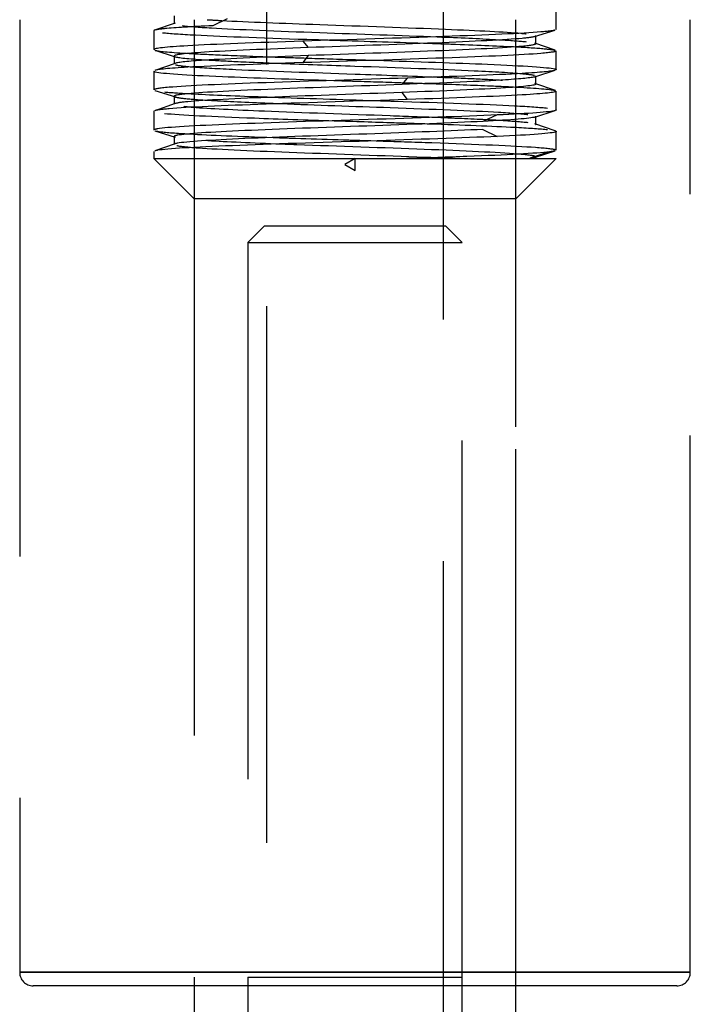
# Model space of a CAD drawing. Extents: x -360 to 210, y -608 to 148.
# Drawn here: x -130 to -125, y 97 to 104 of the extents above; entities that cross this region are included whole.
import ezdxf

# ---------------------------------------------------------------- set-up
doc = ezdxf.new("R2010")
doc.units = 0
doc.linetypes.add('LINIAKRESKOWA', pattern=[5.8, 4, -1.8])
doc.layers.add('WYMIARY', color=7, linetype='CONTINUOUS')

msp = doc.modelspace()

# ---------------------------------------------------------------- linework, layer by layer
at = {"layer": 'WYMIARY', "color": 7, "linetype": 'LINIAKRESKOWA'}
for p, q in [((-127.69892, 108.05174), (-127.69892, 96.35174)), ((-126.37892, 96.35174), (-126.37892, 108.05174)), ((-125.53892, 104.31422), (-125.53892, 104.45424)), ((-129.53892, 104.38692), (-129.53892, 97.28692)), ((-128.3878, 104.41631), (-128.3878, 104.35682)), ((-128.23892, 104.38692), (-128.23892, 103.05174)), ((-127.99272, 104.3943), (-128.09958, 104.34174)), ((-125.83892, 103.05174), (-125.83892, 104.38692)), ((-124.53892, 97.28692), (-124.53892, 104.38692)), ((-128.53892, 104.30426), (-128.53892, 104.16423)), ((-127.42715, 104.22674), (-127.38804, 104.17879)), ((-125.69004, 104.20678), (-125.69004, 104.26627)), ((-125.53892, 104.01425), (-125.53892, 104.15422)), ((-128.3878, 104.11628), (-128.3878, 104.05679)), ((-127.38804, 104.1193), (-127.42715, 104.06674)), ((-128.53892, 104.00423), (-128.53892, 103.86426)), ((-126.65069, 103.95174), (-126.68981, 103.90379)), ((-125.69004, 103.90681), (-125.69004, 103.9663)), ((-126.68981, 103.8443), (-126.65069, 103.79174)), ((-125.53892, 103.71422), (-125.53892, 103.85425)), ((-128.3878, 103.81631), (-128.3878, 103.75682)), ((-128.53892, 103.70426), (-128.53892, 103.56423)), ((-125.97826, 103.67674), (-126.08512, 103.62879)), ((-125.69004, 103.60679), (-125.69004, 103.66627)), ((-126.08512, 103.5693), (-125.97826, 103.51674)), ((-125.53892, 103.41426), (-125.53892, 103.55422)), ((-128.3878, 103.51628), (-128.3878, 103.4568)), ((-128.53892, 103.40423), (-128.53892, 103.35174)), ((-125.59003, 103.40174), (-125.736, 103.35379)), ((-128.53892, 103.35174), (-126.65564, 103.35174)), ((-128.53892, 103.35174), (-128.23892, 103.05174)), ((-127.03892, 103.35174), (-127.11557, 103.30749)), ((-127.03892, 103.26323), (-127.03892, 103.35174)), ((-126.65564, 103.35174), (-125.53892, 103.35174)), ((-125.83892, 103.05174), (-125.53892, 103.35174)), ((-125.69004, 103.35174), (-125.69004, 103.36631)), ((-127.11557, 103.30749), (-127.03892, 103.26323)), ((-125.83892, 103.05174), (-128.23892, 103.05174)), ((-128.23892, 103.05174), (-128.23892, 95.55174)), ((-128.23892, 103.05174), (-128.23892, 97.18692)), ((-125.83892, 95.55174), (-125.83892, 103.05174)), ((-125.83892, 97.18692), (-125.83892, 103.05174)), ((-127.71392, 102.85174), (-127.83892, 102.72674)), ((-127.71392, 102.85174), (-126.36392, 102.85174)), ((-126.23892, 102.72674), (-126.36392, 102.85174)), ((-127.83892, 102.72674), (-126.23892, 102.72674)), ((-127.83892, 102.72674), (-127.83892, 97.25174)), ((-126.23892, 97.25174), (-126.23892, 102.72674)), ((-129.53892, 97.28692), (-127.03892, 97.28692)), ((-127.03892, 97.28692), (-129.53892, 97.28692)), ((-127.83892, 97.25174), (-126.23892, 97.25174)), ((-127.83892, 97.25174), (-127.83884, 96.35174)), ((-124.53892, 97.28692), (-127.03892, 97.28692)), ((-127.03892, 97.28692), (-124.53892, 97.28692)), ((-126.23914, 94.82669), (-126.23892, 97.25174)), ((-127.03892, 97.18692), (-129.43892, 97.18692)), ((-124.63892, 97.18692), (-127.03892, 97.18692))]:
    msp.add_line(p, q, dxfattribs=at)
for points in [[(-128.38068, 104.3617), (-128.53259, 104.30862)], [(-125.69976, 104.26093), (-125.54757, 104.30941)], [(-125.54614, 104.15866), (-125.69814, 104.2117)], [(-128.5315, 104.1595), (-128.37945, 104.11098)], [(-128.38005, 104.0616), (-128.53205, 104.00856)], [(-125.69919, 103.96104), (-125.54704, 104.00951)], [(-125.5451, 103.85856), (-125.697, 103.91164)], [(-128.53048, 103.85941), (-128.37836, 103.81094)], [(-128.37947, 103.7617), (-128.53154, 103.70865)], [(-125.69861, 103.66092), (-125.54655, 103.70943)], [(-128.53064, 103.55952), (-128.37847, 103.51105)], [(-125.54577, 103.55864), (-125.6977, 103.61168)], [(-128.37974, 103.46193), (-128.53181, 103.40881)], [(-125.69945, 103.36081), (-125.54728, 103.40933)]]:
    msp.add_lwpolyline(points, dxfattribs=at)
for centre, start, end in [((-129.43892, 97.28692), 180, 270), ((-124.63892, 97.28692), 270, 0)]:
    msp.add_arc(centre, 0.1, start, end, dxfattribs=at)
for points, knots in [([(-128.38122, 104.36151), (-128.38271, 104.36099), (-128.38394, 104.36046), (-128.38682, 104.35889), (-128.38773, 104.35786), (-128.38766, 104.35682)], [0, 0, 0, 0, 0.0028122602, 0.0028122602, 0.0083219915, 0.0083219915, 0.0083219915, 0.0083219915]), ([(-128.14036, 104.38692), (-128.13021, 104.38629), (-128.11978, 104.38567), (-128.08476, 104.38362), (-128.05894, 104.3822), (-128.03175, 104.38078)], [0, 0, 0, 0, 0.03329012, 0.03329012, 0.10877641, 0.10877641, 0.10877641, 0.10877641]), ([(-128.03175, 104.38078), (-127.83953, 104.37074), (-127.57895, 104.3607), (-126.98605, 104.33921), (-126.64354, 104.32775), (-126.11768, 104.30615), (-125.91689, 104.29602), (-125.80213, 104.28589)], [0, 0, 0, 0, 0.708282, 0.708282, 1.5167307, 1.5167307, 2.2317296, 2.2317296, 2.2317296, 2.2317296]), ([(-128.53247, 104.30866), (-128.53374, 104.30823), (-128.53482, 104.3078), (-128.53784, 104.30633), (-128.53887, 104.30529), (-128.53881, 104.30426)], [0, 0, 0, 0, 0.0023715924, 0.0023715924, 0.0080449669, 0.0080449669, 0.0080449669, 0.0080449669]), ([(-128.47334, 104.29018), (-128.4211, 104.28445), (-128.33852, 104.27872), (-128.00981, 104.26153), (-127.68461, 104.25007), (-127.28641, 104.23715), (-127.24086, 104.23568), (-127.19509, 104.23422)], [0, 0, 0, 0, 0.3930292, 0.3930292, 1.1790877, 1.1790877, 1.2796039, 1.2796039, 1.2796039, 1.2796039]), ([(-128.32845, 104.34274), (-128.28137, 104.33701), (-128.20714, 104.33128), (-127.9129, 104.31409), (-127.6181, 104.30264), (-127.00891, 104.28055), (-126.69296, 104.26992), (-126.42601, 104.25929)], [0, 0, 0, 0, 0.392242, 0.392242, 1.176726, 1.176726, 1.9044561, 1.9044561, 1.9044561, 1.9044561]), ([(-125.54782, 104.30933), (-125.56249, 104.30471), (-125.59765, 104.3001), (-125.79086, 104.28403), (-126.05264, 104.27257), (-126.69834, 104.24966), (-127.07875, 104.23822), (-127.42715, 104.22674)], [0, 0, 0, 0, 0.3152672, 0.3152672, 1.0984979, 1.0984979, 1.8817286, 1.8817286, 1.8817286, 1.8817286]), ([(-127.42715, 104.22674), (-127.77556, 104.21526), (-128.08613, 104.20382), (-128.44982, 104.18298), (-128.53779, 104.17361), (-128.53856, 104.16423)], [0, 0, 0, 0, 0.6126699, 0.6126699, 1.1141393, 1.1141393, 1.1141393, 1.1141393]), ([(-125.69938, 104.26105), (-125.71307, 104.25655), (-125.74424, 104.25204), (-125.91603, 104.23608), (-126.15327, 104.22462), (-126.73138, 104.20171), (-127.07592, 104.19027), (-127.38804, 104.17879)], [0, 0, 0, 0, 0.277814, 0.277814, 0.9845462, 0.9845462, 1.6912784, 1.6912784, 1.6912784, 1.6912784]), ([(-125.69135, 104.20678), (-125.69158, 104.20054), (-125.72553, 104.1943), (-125.91603, 104.17659), (-126.15327, 104.16514), (-126.73138, 104.14222), (-127.07592, 104.13079), (-127.38804, 104.1193)], [0, 0, 0, 0, 0.3640899, 0.3640899, 1.032292, 1.032292, 1.7004941, 1.7004941, 1.7004941, 1.7004941]), ([(-126.48653, 104.21123), (-126.41844, 104.2089), (-126.35231, 104.20657), (-126.11159, 104.19772), (-125.95652, 104.1912), (-125.83447, 104.18468)], [0, 0, 0, 0, 0.17185483, 0.17185483, 0.65260317, 0.65260317, 0.65260317, 0.65260317]), ([(-126.42601, 104.25929), (-126.40519, 104.25846), (-126.38467, 104.25763), (-126.20159, 104.25011), (-126.05874, 104.24342), (-125.94744, 104.23674)], [0, 0, 0, 0, 0.05283167, 0.05283167, 0.47910135, 0.47910135, 0.47910135, 0.47910135]), ([(-127.38804, 104.17879), (-127.70016, 104.1673), (-127.98142, 104.15587), (-128.30703, 104.13504), (-128.38641, 104.12566), (-128.38734, 104.11628)], [0, 0, 0, 0, 0.5511905, 0.5511905, 1.0023293, 1.0023293, 1.0023293, 1.0023293]), ([(-128.27529, 104.13554), (-128.2049, 104.13157), (-128.12184, 104.12759), (-127.91489, 104.11883), (-127.78654, 104.11404), (-127.64916, 104.10926)], [0, 0, 0, 0, 0.28436279, 0.28436279, 0.6266914, 0.6266914, 0.6266914, 0.6266914]), ([(-125.53995, 104.15422), (-125.54015, 104.14798), (-125.57803, 104.14173), (-125.79086, 104.12403), (-126.05264, 104.11257), (-126.69834, 104.08966), (-127.07875, 104.07822), (-127.42715, 104.06674)], [0, 0, 0, 0, 0.4048343, 0.4048343, 1.1477323, 1.1477323, 1.8906303, 1.8906303, 1.8906303, 1.8906303]), ([(-125.83447, 104.18468), (-125.74196, 104.17974), (-125.66842, 104.1748), (-125.58109, 104.16616), (-125.55708, 104.16245), (-125.54639, 104.15874)], [0, 0, 0, 0, 0.16541026, 0.16541026, 0.28952578, 0.28952578, 0.28952578, 0.28952578]), ([(-127.42715, 104.06674), (-127.77556, 104.05526), (-128.08613, 104.04382), (-128.42437, 104.02444), (-128.5086, 104.01652), (-128.53192, 104.0086)], [0, 0, 0, 0, 0.65442, 0.65442, 1.1067708, 1.1067708, 1.1067708, 1.1067708]), ([(-127.38804, 104.1193), (-127.70016, 104.10782), (-127.98142, 104.09639), (-128.28214, 104.07714), (-128.35751, 104.06936), (-128.38013, 104.06157)], [0, 0, 0, 0, 0.59201471, 0.59201471, 0.99427064, 0.99427064, 0.99427064, 0.99427064]), ([(-128.37934, 104.11095), (-128.3784, 104.11064), (-128.37737, 104.11034), (-128.34789, 104.10231), (-128.26417, 104.09458), (-128.1383, 104.08685)], [0, 0, 0, 0, 0.0091144, 0.0091144, 0.2424095, 0.2424095, 0.2424095, 0.2424095]), ([(-128.1383, 104.08685), (-128.07761, 104.08312), (-128.00711, 104.07939), (-127.82692, 104.07087), (-127.71106, 104.06607), (-127.58698, 104.06128)], [0, 0, 0, 0, 0.24139469, 0.24139469, 0.55191951, 0.55191951, 0.55191951, 0.55191951]), ([(-127.58698, 104.06128), (-127.41458, 104.05462), (-127.2263, 104.04795), (-126.7167, 104.02983), (-126.3918, 104.01837), (-125.99659, 103.99968), (-125.87497, 103.99245), (-125.79551, 103.98521)], [0, 0, 0, 0, 0.4712212, 0.4712212, 1.2815619, 1.2815619, 1.7931917, 1.7931917, 1.7931917, 1.7931917]), ([(-127.40578, 104.10105), (-127.28601, 104.09711), (-127.16256, 104.09317), (-126.98609, 104.08756), (-126.9333, 104.08588), (-126.88081, 104.08419)], [0, 0, 0, 0, 0.36800398, 0.36800398, 0.52524399, 0.52524399, 0.52524399, 0.52524399]), ([(-126.88081, 104.08419), (-126.57564, 104.07442), (-126.28082, 104.06464), (-125.77926, 104.04341), (-125.59874, 104.03195), (-125.54323, 104.01841), (-125.53911, 104.01633), (-125.53928, 104.01425)], [0, 0, 0, 0, 0.5641025, 0.5641025, 1.2252277, 1.2252277, 1.3452193, 1.3452193, 1.3452193, 1.3452193]), ([(-128.53856, 104.00423), (-128.53873, 104.00215), (-128.53462, 104.00007), (-128.4791, 103.98653), (-128.29859, 103.97507), (-127.79701, 103.95384), (-127.5022, 103.94406), (-127.19703, 103.93428)], [0, 0, 0, 0, 0.1199949, 0.1199949, 0.7811184, 0.7811184, 1.3452191, 1.3452191, 1.3452191, 1.3452191]), ([(-128.24319, 104.03458), (-128.16516, 104.02845), (-128.05799, 104.02231), (-127.68604, 104.00472), (-127.36115, 103.99326), (-126.82823, 103.97431), (-126.6164, 103.96682), (-126.42728, 103.95933)], [0, 0, 0, 0, 0.4444565, 0.4444565, 1.2746893, 1.2746893, 1.8175403, 1.8175403, 1.8175403, 1.8175403]), ([(-125.54719, 104.00946), (-125.57219, 104.00168), (-125.65588, 103.9939), (-125.9917, 103.97466), (-126.3023, 103.96322), (-126.65069, 103.95174)], [0, 0, 0, 0, 0.4471453, 0.4471453, 1.1054523, 1.1054523, 1.1054523, 1.1054523]), ([(-126.65069, 103.95174), (-126.9991, 103.94026), (-127.3795, 103.92882), (-128.02521, 103.90591), (-128.28699, 103.89445), (-128.49981, 103.87674), (-128.53769, 103.8705), (-128.5379, 103.86426)], [0, 0, 0, 0, 0.7428952, 0.7428952, 1.4857904, 1.4857904, 1.890632, 1.890632, 1.890632, 1.890632]), ([(-127.19703, 103.93428), (-127.14454, 103.9326), (-127.09175, 103.93092), (-126.9161, 103.92533), (-126.79346, 103.92142), (-126.67443, 103.91751)], [0, 0, 0, 0, 0.15725772, 0.15725772, 0.52287118, 0.52287118, 0.52287118, 0.52287118]), ([(-125.6991, 103.96106), (-125.72332, 103.95343), (-125.7981, 103.9458), (-126.09641, 103.92671), (-126.3777, 103.91527), (-126.68981, 103.90379)], [0, 0, 0, 0, 0.3969289, 0.3969289, 0.99281649, 0.99281649, 0.99281649, 0.99281649]), ([(-126.42728, 103.95933), (-126.32716, 103.95536), (-126.2334, 103.95139), (-126.07073, 103.9437), (-126.00023, 103.93997), (-125.93954, 103.93624)], [0, 0, 0, 0, 0.25171245, 0.25171245, 0.48829369, 0.48829369, 0.48829369, 0.48829369]), ([(-126.68981, 103.90379), (-127.00192, 103.8923), (-127.34646, 103.88087), (-127.92457, 103.85796), (-128.16182, 103.8465), (-128.35231, 103.8288), (-128.38627, 103.82255), (-128.3865, 103.81631)], [0, 0, 0, 0, 0.6681994, 0.6681994, 1.3363988, 1.3363988, 1.7004958, 1.7004958, 1.7004958, 1.7004958]), ([(-126.68981, 103.8443), (-127.00192, 103.83282), (-127.34646, 103.82139), (-127.92457, 103.79847), (-128.16182, 103.78701), (-128.3353, 103.77089), (-128.36693, 103.76623), (-128.37984, 103.76157)], [0, 0, 0, 0, 0.7032844, 0.7032844, 1.4065688, 1.4065688, 1.692724, 1.692724, 1.692724, 1.692724]), ([(-125.6905, 103.90681), (-125.69143, 103.89743), (-125.77082, 103.88806), (-126.09641, 103.86722), (-126.3777, 103.85579), (-126.68981, 103.8443)], [0, 0, 0, 0, 0.4511404, 0.4511404, 1.0023289, 1.0023289, 1.0023289, 1.0023289]), ([(-125.53928, 103.85425), (-125.54006, 103.84487), (-125.62803, 103.83549), (-125.9917, 103.81466), (-126.3023, 103.80322), (-126.65069, 103.79174)], [0, 0, 0, 0, 0.5014711, 0.5014711, 1.1141389, 1.1141389, 1.1141389, 1.1141389]), ([(-126.4937, 103.91146), (-126.33177, 103.90593), (-126.1806, 103.9004), (-125.96923, 103.89145), (-125.89657, 103.88803), (-125.83306, 103.88462)], [0, 0, 0, 0, 0.40884889, 0.40884889, 0.66119525, 0.66119525, 0.66119525, 0.66119525]), ([(-125.83306, 103.88462), (-125.68351, 103.87658), (-125.58474, 103.86853), (-125.54912, 103.85985), (-125.54691, 103.8592), (-125.54511, 103.85856)], [0, 0, 0, 0, 0.26797421, 0.26797421, 0.28936723, 0.28936723, 0.28936723, 0.28936723]), ([(-126.65069, 103.79174), (-126.9991, 103.78026), (-127.3795, 103.76882), (-128.02521, 103.74591), (-128.28699, 103.73445), (-128.48193, 103.71823), (-128.51753, 103.71348), (-128.53134, 103.70872)], [0, 0, 0, 0, 0.7797112, 0.7797112, 1.5594225, 1.5594225, 1.8831073, 1.8831073, 1.8831073, 1.8831073]), ([(-128.37854, 103.811), (-128.3681, 103.80755), (-128.34735, 103.80411), (-128.2731, 103.79589), (-128.20977, 103.79112), (-128.1304, 103.78635)], [0, 0, 0, 0, 0.10465815, 0.10465815, 0.24960543, 0.24960543, 0.24960543, 0.24960543]), ([(-128.28526, 103.8361), (-128.15767, 103.82882), (-127.98721, 103.82153), (-127.74519, 103.81263), (-127.70016, 103.81102), (-127.65408, 103.80942)], [0, 0, 0, 0, 0.5176027, 0.5176027, 0.63174741, 0.63174741, 0.63174741, 0.63174741]), ([(-128.1304, 103.78635), (-128.0191, 103.77967), (-127.87625, 103.77298), (-127.67326, 103.76464), (-127.63184, 103.763), (-127.58938, 103.76135)], [0, 0, 0, 0, 0.43460405, 0.43460405, 0.54160807, 0.54160807, 0.54160807, 0.54160807]), ([(-126.88275, 103.78426), (-126.83698, 103.78279), (-126.79143, 103.78133), (-126.39322, 103.7684), (-126.06803, 103.75695), (-125.73932, 103.73976), (-125.65675, 103.73403), (-125.60451, 103.7283)], [0, 0, 0, 0, 0.1005117, 0.1005117, 0.8865715, 0.8865715, 1.2796014, 1.2796014, 1.2796014, 1.2796014]), ([(-128.24501, 103.73465), (-128.1269, 103.72537), (-127.93943, 103.71608), (-127.43432, 103.69535), (-127.0918, 103.68389), (-126.65419, 103.66802), (-126.53576, 103.66361), (-126.42487, 103.6592)], [0, 0, 0, 0, 0.6724383, 0.6724383, 1.5024553, 1.5024553, 1.8217602, 1.8217602, 1.8217602, 1.8217602]), ([(-127.58938, 103.76135), (-127.33641, 103.75154), (-127.04638, 103.74173), (-126.45973, 103.72046), (-126.16494, 103.709), (-125.8707, 103.69181), (-125.79647, 103.68608), (-125.74939, 103.68035)], [0, 0, 0, 0, 0.6693714, 0.6693714, 1.4510942, 1.4510942, 1.8419556, 1.8419556, 1.8419556, 1.8419556]), ([(-125.97826, 103.67674), (-126.2333, 103.66526), (-126.58162, 103.65382), (-127.30001, 103.63091), (-127.66647, 103.61945), (-128.23765, 103.59653), (-128.43987, 103.58507), (-128.52926, 103.57049), (-128.53855, 103.56736), (-128.53827, 103.56423)], [0, 0, 0, 0, 0.783507, 0.783507, 1.567014, 1.567014, 2.3505211, 2.3505211, 2.5643382, 2.5643382, 2.5643382, 2.5643382]), ([(-128.45932, 103.68861), (-128.3436, 103.67715), (-128.10066, 103.6657), (-127.6072, 103.64756), (-127.40302, 103.64088), (-127.19438, 103.6342)], [0, 0, 0, 0, 0.7999111, 0.7999111, 1.2662033, 1.2662033, 1.2662033, 1.2662033]), ([(-126.08512, 103.62879), (-126.3136, 103.6173), (-126.62911, 103.60587), (-127.27229, 103.58296), (-127.60443, 103.5715), (-128.11571, 103.54858), (-128.29902, 103.53712), (-128.37904, 103.52254), (-128.3873, 103.51941), (-128.38697, 103.51628)], [0, 0, 0, 0, 0.7047715, 0.7047715, 1.4095429, 1.4095429, 2.1143144, 2.1143144, 2.3066593, 2.3066593, 2.3066593, 2.3066593]), ([(-127.19438, 103.6342), (-127.0451, 103.62942), (-126.89354, 103.62464), (-126.65709, 103.61697), (-126.56968, 103.61407), (-126.4853, 103.61118)], [0, 0, 0, 0, 0.44182487, 0.44182487, 0.70945082, 0.70945082, 0.70945082, 0.70945082]), ([(-126.0439, 103.6422), (-126.01752, 103.64082), (-125.99243, 103.63943), (-125.8707, 103.63232), (-125.79647, 103.62659), (-125.74939, 103.62086)], [0, 0, 0, 0, 0.05737552, 0.05737552, 0.29531508, 0.29531508, 0.29531508, 0.29531508]), ([(-125.69018, 103.66627), (-125.69011, 103.66524), (-125.69102, 103.6642), (-125.69419, 103.66248), (-125.6959, 103.66179), (-125.69803, 103.6611)], [0, 0, 0, 0, 0.0058953799, 0.0058953799, 0.0098093242, 0.0098093242, 0.0098093242, 0.0098093242]), ([(-128.51786, 103.55643), (-128.48854, 103.5507), (-128.42795, 103.54497), (-128.31794, 103.53796), (-128.29649, 103.53669), (-128.27371, 103.53542)], [0, 0, 0, 0, 0.20053707, 0.20053707, 0.24513849, 0.24513849, 0.24513849, 0.24513849]), ([(-126.08512, 103.5693), (-126.3136, 103.55782), (-126.62911, 103.54639), (-127.27229, 103.52347), (-127.60443, 103.51201), (-128.11571, 103.48909), (-128.29902, 103.47764), (-128.36962, 103.46477), (-128.37555, 103.46336), (-128.3797, 103.46195)], [0, 0, 0, 0, 0.7357087, 0.7357087, 1.4714173, 1.4714173, 2.207126, 2.207126, 2.2977084, 2.2977084, 2.2977084, 2.2977084]), ([(-126.4853, 103.61118), (-126.23568, 103.60262), (-126.01267, 103.59405), (-125.84434, 103.58525), (-125.83983, 103.58501), (-125.83537, 103.58477)], [0, 0, 0, 0, 0.63287587, 0.63287587, 0.6504691, 0.6504691, 0.6504691, 0.6504691]), ([(-125.97826, 103.51674), (-126.2333, 103.50526), (-126.58162, 103.49382), (-127.30001, 103.47091), (-127.66647, 103.45945), (-128.23765, 103.43653), (-128.43987, 103.42507), (-128.51984, 103.41203), (-128.52702, 103.41044), (-128.5317, 103.40885)], [0, 0, 0, 0, 0.8144695, 0.8144695, 1.6289389, 1.6289389, 2.4434084, 2.4434084, 2.5563341, 2.5563341, 2.5563341, 2.5563341]), ([(-127.65021, 103.50928), (-127.60801, 103.50781), (-127.56492, 103.50634), (-127.31642, 103.49798), (-127.09666, 103.4911), (-126.88174, 103.48422)], [0, 0, 0, 0, 0.13563145, 0.13563145, 0.76888167, 0.76888167, 0.76888167, 0.76888167]), ([(-126.88174, 103.48422), (-126.73869, 103.47965), (-126.59779, 103.47507), (-126.13233, 103.45903), (-125.85283, 103.44757), (-125.61401, 103.43038), (-125.56477, 103.42466), (-125.54711, 103.41893)], [0, 0, 0, 0, 0.2811993, 0.2811993, 0.9849038, 0.9849038, 1.336756, 1.336756, 1.336756, 1.336756]), ([(-128.24391, 103.43457), (-128.23231, 103.43364), (-128.22004, 103.43272), (-128.04598, 103.42035), (-127.77763, 103.40889), (-127.16737, 103.38597), (-126.82042, 103.37451), (-126.49102, 103.36183), (-126.45982, 103.36061), (-126.4292, 103.35939)], [0, 0, 0, 0, 0.0667696, 0.0667696, 0.8973185, 0.8973185, 1.7278674, 1.7278674, 1.8163218, 1.8163218, 1.8163218, 1.8163218]), ([(-127.58826, 103.46134), (-127.55038, 103.45986), (-127.51175, 103.45839), (-127.16737, 103.44546), (-126.82042, 103.434), (-126.22504, 103.41108), (-125.97169, 103.39962), (-125.81789, 103.38726), (-125.8073, 103.38635), (-125.7974, 103.38545)], [0, 0, 0, 0, 0.1044324, 0.1044324, 0.9164262, 0.9164262, 1.7284201, 1.7284201, 1.7925569, 1.7925569, 1.7925569, 1.7925569]), ([(-125.59003, 103.40174), (-125.68338, 103.39026), (-125.90627, 103.37882), (-126.34303, 103.3621), (-126.49604, 103.35684), (-126.65588, 103.35158)], [0, 0, 0, 0, 0.7312779, 0.7312779, 1.0671526, 1.0671526, 1.0671526, 1.0671526])]:
    msp.add_open_spline(points, degree=3, knots=knots, dxfattribs=at)
for points in [[(-128.45519, 104.32019), (-128.49497, 104.31635), (-128.52119, 104.31251), (-128.53247, 104.30866)], [(-128.09958, 104.34174), (-128.2594, 104.33455), (-128.38093, 104.32737), (-128.45519, 104.32019)], [(-125.80213, 104.28589), (-125.78713, 104.28456), (-125.7736, 104.28324), (-125.76163, 104.28191)], [(-125.53995, 104.31422), (-125.53996, 104.31371), (-125.54024, 104.31319), (-125.54077, 104.31268)], [(-127.19509, 104.23422), (-126.95573, 104.22656), (-126.71048, 104.21889), (-126.48653, 104.21123)], [(-125.94744, 104.23674), (-125.86807, 104.23197), (-125.80474, 104.2272), (-125.76163, 104.22243)], [(-125.69135, 104.26627), (-125.69141, 104.26453), (-125.69409, 104.26279), (-125.69938, 104.26105)], [(-128.53149, 104.15949), (-128.52994, 104.15899), (-128.52814, 104.15849), (-128.52609, 104.15799)], [(-128.52609, 104.15799), (-128.49541, 104.15051), (-128.40778, 104.14302), (-128.27529, 104.13554)], [(-127.64916, 104.10926), (-127.5706, 104.10652), (-127.48908, 104.10378), (-127.40578, 104.10105)], [(-128.37626, 104.05055), (-128.35672, 104.04523), (-128.31093, 104.03991), (-128.24319, 104.03458)], [(-125.79551, 103.98521), (-125.74911, 103.98099), (-125.71708, 103.97676), (-125.70158, 103.97254)], [(-126.67443, 103.91751), (-126.61307, 103.91549), (-126.55267, 103.91348), (-126.4937, 103.91146)], [(-125.6905, 103.9663), (-125.69067, 103.96455), (-125.69357, 103.96281), (-125.6991, 103.96106)], [(-128.45932, 103.84861), (-128.41721, 103.84444), (-128.35825, 103.84027), (-128.28526, 103.8361)], [(-127.65408, 103.80942), (-127.41367, 103.80103), (-127.14469, 103.79265), (-126.88275, 103.78426)], [(-128.53708, 103.7058), (-128.53761, 103.70529), (-128.53788, 103.70477), (-128.5379, 103.70426)], [(-128.31622, 103.74118), (-128.29655, 103.739), (-128.27268, 103.73683), (-128.24501, 103.73465)], [(-125.54673, 103.70938), (-125.58185, 103.6985), (-125.73611, 103.68764), (-125.97826, 103.67674)], [(-125.53903, 103.71422), (-125.53898, 103.71319), (-125.54, 103.71215), (-125.54213, 103.71111)], [(-126.42487, 103.6592), (-126.28227, 103.65353), (-126.15216, 103.64787), (-126.0439, 103.6422)], [(-125.69803, 103.6611), (-125.73144, 103.65033), (-125.87035, 103.63959), (-126.08512, 103.62879)], [(-125.54213, 103.55111), (-125.56568, 103.53966), (-125.72322, 103.52822), (-125.97826, 103.51674)], [(-125.83537, 103.58477), (-125.73251, 103.57928), (-125.65457, 103.57379), (-125.60451, 103.5683)], [(-125.69018, 103.60679), (-125.69011, 103.60575), (-125.69102, 103.60471), (-125.69293, 103.60368)], [(-125.546, 103.55872), (-125.54145, 103.55722), (-125.53911, 103.55572), (-125.53903, 103.55422)], [(-125.53903, 103.55422), (-125.53898, 103.55319), (-125.54, 103.55215), (-125.54213, 103.55111)], [(-128.27371, 103.53542), (-128.11794, 103.52671), (-127.89968, 103.518), (-127.65021, 103.50928)], [(-128.13571, 103.48662), (-127.99673, 103.47819), (-127.8049, 103.46977), (-127.58826, 103.46134)], [(-128.36847, 103.44899), (-128.3463, 103.44418), (-128.30441, 103.43937), (-128.24391, 103.43457)], [(-125.54749, 103.40926), (-125.55547, 103.40676), (-125.56962, 103.40425), (-125.59003, 103.40174)], [(-126.4292, 103.35939), (-126.36657, 103.3569), (-126.30638, 103.3544), (-126.24931, 103.3519)], [(-125.7974, 103.38545), (-125.74462, 103.38063), (-125.71116, 103.37581), (-125.69776, 103.37099)], [(-125.69938, 103.36084), (-125.7067, 103.35849), (-125.71888, 103.35614), (-125.736, 103.35379)]]:
    msp.add_open_spline(points, degree=3, dxfattribs=at)

doc.saveas('drawing.dxf')
